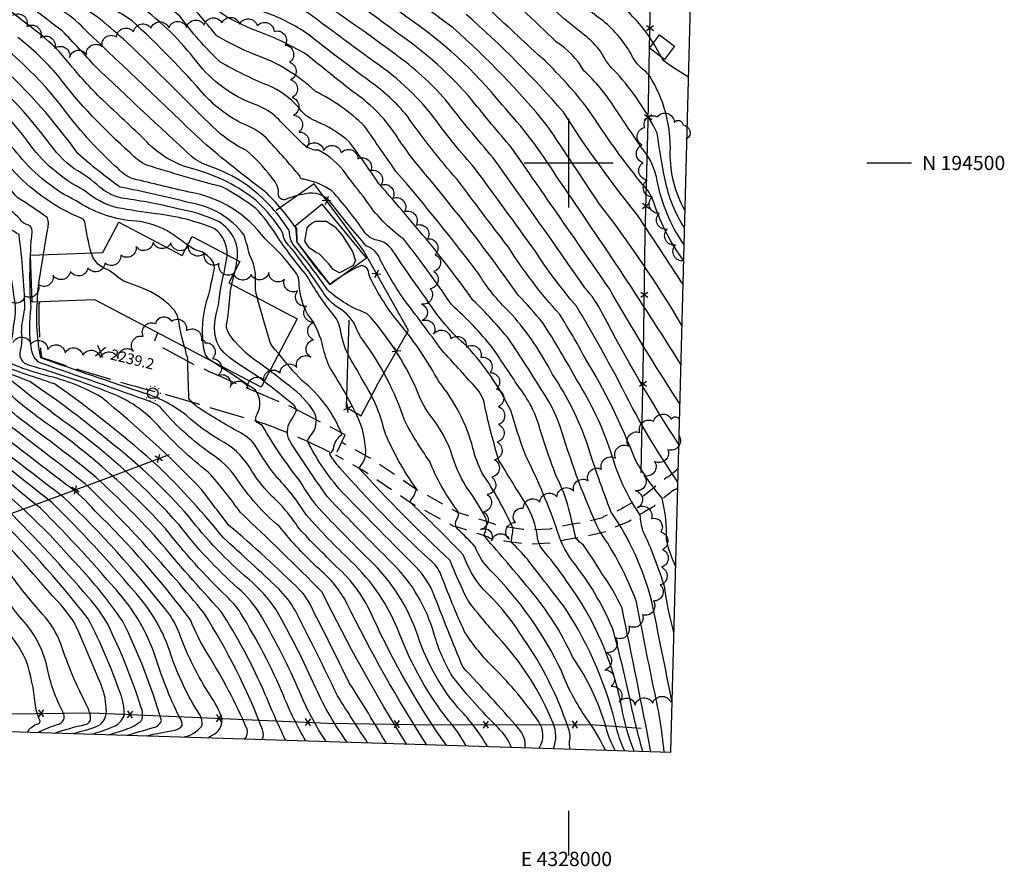
# Model space of a CAD drawing. Extents: x 4325288 to 4328245, y 194105 to 196975.
# Drawn here: x 4327692 to 4328245, y 194105 to 194581 of the extents above; entities that cross this region are included whole.
import ezdxf
from ezdxf.enums import TextEntityAlignment as Align

# ---------------------------------------------------------------- set-up
doc = ezdxf.new("R2010")
doc.units = 0
doc.header["$LTSCALE"] = 100
doc.header["$MEASUREMENT"] = 0
doc.linetypes.add('GRVDWY', pattern=[0.16, 0.1, -0.06])
doc.linetypes.add('PAVDWY', pattern=[0.26, 0.2, -0.06])
doc.layers.get('0').update_dxf_attribs({"linetype": 'CONTINUOUS'})
for name, color, linetype in [('C-INDX', 4, 'CONTINUOUS'), ('C-INDX-CL', 4, 'CONTINUOUS'), ('C-INTRM', 44, 'CONTINUOUS'), ('C-INTRM-CL', 44, 'CONTINUOUS'), ('C-SPOTEL', 44, 'CONTINUOUS'), ('M-FENCE', 8, 'CONTINUOUS'), ('M-FENCE-PAT', 8, 'CONTINUOUS'), ('M-POOL', 4, 'CONTINUOUS'), ('M-VEGL', 3, 'CONTINUOUS'), ('P-CONCPAD', 2, 'CONTINUOUS'), ('P-GRVDW', 1, 'GRVDWY'), ('P-PAVDW', 7, 'PAVDWY'), ('S-BUILDING', 4, 'CONTINUOUS'), ('SV-GRID', 7, 'CONTINUOUS'), ('SV-GRID-TEXT', 7, 'CONTINUOUS'), ('SV-SHEET', 7, 'CONTINUOUS'), ('U-STLIGHT', 2, 'CONTINUOUS')]:
    doc.layers.add(name, color=color, linetype=linetype)
doc.styles.get("Standard").update_dxf_attribs({"font": 'ROMANS.shx'})

# ---------------------------------------------------------------- blocks, each defined once
blk = doc.blocks.new('STLIGHT')
at = {"linetype": 'CONTINUOUS'}
for p, q in [((-0.045, 0), (-0.04, 0)), ((-0.0364, 0.0265), (-0.0324, 0.0235)), ((-0.0139, 0.0428), (-0.0124, 0.038)), ((0.0124, 0.038), (0.0139, 0.0428)), ((0.0324, 0.0235), (0.0364, 0.0265)), ((0.04, 0), (0.045, 0)), ((-0.0364, -0.0265), (-0.0324, -0.0235)), ((-0.0139, -0.0428), (-0.0124, -0.038)), ((0.0124, -0.038), (0.0139, -0.0428)), ((0.0324, -0.0235), (0.0364, -0.0265))]:
    blk.add_line(p, q, dxfattribs=at)
blk.add_circle((0, 0), 0.03, dxfattribs=at)
blk = doc.blocks.new('SPOTEL')
at = {"linetype": 'CONTINUOUS'}
for p, q in [((0.0214, -0.03), (-0.0214, 0.03)), ((-0.0214, -0.03), (0.0214, 0.03))]:
    blk.add_line(p, q, dxfattribs=at)
blk = doc.blocks.new('FP')
at = {"linetype": 'CONTINUOUS'}
for p, q in [((0.0143, -0.02), (-0.0143, 0.02)), ((-0.0143, -0.02), (0.0143, 0.02))]:
    blk.add_line(p, q, dxfattribs=at)

msp = doc.modelspace()

# ---------------------------------------------------------------- linework, layer by layer
at = {"layer": 'C-INDX'}
for points, elevation in [([(4328058.05, 194196.94, 0.001798), (4328046.49, 194254.25, 0.087092), (4328023.83, 194303.77, -0.013835), (4328010.48, 194341.69, 0.068271), (4327990.96, 194381, 0.062635), (4327968.18, 194414.61, -0.062625), (4327949.62, 194437.28, 0.018103), (4327902.91, 194495.26, 0.001785), (4327885.25, 194520.7, 0.077947), (4327857.58, 194540.36, 0.104845), (4327823.54, 194560.94, -0.030672), (4327802.31, 194571.4, 0.003109), (4327785.76, 194591.22, 0.041733), (4327761.24, 194608.39, -0.023168), (4327729.09, 194622.2, -0.123822), (4327710.98, 194640.59, 0.004316), (4327704.9, 194665.25, 0.040606), (4327698.17, 194667.98, -0.050049), (4327685.13, 194672.94, -0.096566), (4327682.59, 194677.16)], 2210), ([(4328064.82, 194453.89, -0.101611), (4328049.7, 194489.87, 0.136057), (4328041.84, 194507.41, -0.008828), (4328025.34, 194531.83, 0.057686), (4328008.56, 194551.89, 0.119022), (4327993, 194568.06, 0.000133), (4327955.38, 194604.09, -0.041478), (4327924.4, 194624.75, -0.012261), (4327891.61, 194648.9, -0.015707), (4327867.62, 194666.26, 0.183375), (4327856.58, 194668.49, -0.08144), (4327835.14, 194670.82, -0.017938), (4327828.65, 194677.61)], 2190), ([(4328062.47, 194364.63, -0.015861), (4328022.63, 194429.67, -0.000144), (4327967.69, 194508.86, -0.010695), (4327945.98, 194534.99, 0.068429), (4327903.78, 194572.95, 0.021162), (4327839.56, 194617.48, -0.042383), (4327827.91, 194624.62, 0.022323), (4327807.24, 194637.57, 0.095715), (4327794.23, 194645.92, -0.189018), (4327792.23, 194649.82, 0.093381), (4327790.09, 194654.57)], 2200), ([(4327825.08, 194424.14, -0.097639), (4327824.07, 194434.06, 0.138428), (4327820.59, 194448.51, 0.031554), (4327817.57, 194459.4, 0.200007), (4327787.03, 194477.58, 0.014854), (4327747.92, 194486.48, -0.028329), (4327724.29, 194505.26, 0.051018), (4327679.89, 194555.39, 0.029777), (4327619.63, 194598.96, -0.021355), (4327591.98, 194620.17, 0.090632), (4327573.29, 194629.13, -0.071715), (4327559.21, 194636.6)], 2230), ([(4328031.51, 194169.51, -0.054791), (4328027.24, 194180.83, 0.086988), (4327998.39, 194249.22, 0.002469), (4327976.78, 194277.22, 0.032093), (4327967.66, 194286.82, 0.016838), (4327968.73, 194294.48, 0.04583), (4327951.12, 194325.96, -0.052773), (4327946.18, 194339.71, 0.107488), (4327927, 194377.07, 0.051464), (4327905.14, 194409.49, -0.060999), (4327888.2, 194435.99, -0.003607), (4327887.26, 194439.73, 0.358208), (4327883.28, 194442.24, 0.065031), (4327865.87, 194431.72, -0.023287), (4327847.2, 194455.79, 0.051609), (4327846.67, 194463.46, 0.050464), (4327829.34, 194483.98, -0.016784), (4327793.96, 194512.23, 0.002865), (4327728.88, 194574.23, 0.064258), (4327716.33, 194585.03, -0.009636), (4327656.69, 194631.15, -0.027233)], 2220), ([(4327704.88, 194448.42, 0.00003), (4327707.13, 194462, 0.134969), (4327707.21, 194469.18, 0.014977), (4327690.45, 194480.46, 0.001197), (4327668.12, 194504.82)], 2240), ([(4327818.06, 194176.19, 0.240155), (4327819.3, 194181.78, 0.037488), (4327796.88, 194224.35, -0.038931), (4327787.49, 194243.11, 0.038203), (4327733.77, 194304.49, 0.059605), (4327718.11, 194318.95, -0.004625), (4327661.22, 194362.87, 0.000352), (4327637.87, 194378.3, -0.002592), (4327589.08, 194419.59, -0.050455), (4327573.05, 194433.21, -0.201677), (4327570.26, 194445.95, 0.015974), (4327573.47, 194466.73, 0.068569), (4327542.62, 194489.43, 0.093454), (4327522.18, 194498.73, -0.098761), (4327509.48, 194504.39)], 2260), ([(4327741.57, 194178.59, 0.0087), (4327751.1, 194181.6, 0.117133), (4327760.16, 194186.7, 0.17275), (4327759.64, 194194.21, 0.038527), (4327741.01, 194240.64, 0.060518), (4327730.11, 194255.72, 0.021117), (4327684.87, 194304.78, 0.001754), (4327629.69, 194350.72, 0.026629), (4327558.67, 194412.12, -0.091858), (4327550.81, 194420.97, -0.059831), (4327537.93, 194440.41, 0.021741), (4327517.46, 194468.73, 0.053908), (4327499.1, 194482.73, -0.023475), (4327484.34, 194493.97)], 2270), ([(4327696.06, 194180.01, -0.222998), (4327701.94, 194184.73, 0.500645), (4327702.86, 194186.72, -0.085473), (4327700.24, 194196.29, 0.054125), (4327695.38, 194219.73, 0.057735), (4327687.49, 194233.12, -0.059666), (4327670.34, 194262.68, 0.061717), (4327659.92, 194279.29, 0.045723), (4327625.12, 194315.53, -0.031646), (4327606.58, 194334.67, 0.031246), (4327540.64, 194396.72, 0.038367), (4327523.28, 194413.14, -0.087006), (4327509.93, 194428.33, 0.068044), (4327488.73, 194450.21, -0.023968), (4327480.51, 194457.18)], 2280), ([(4327931.25, 194172.65, -0.045923), (4327890.1, 194244.35, 0.108792), (4327869.39, 194273.22, -0.012601), (4327848.34, 194294.66, 0.064504), (4327832.33, 194313.65, -0.065522), (4327820.77, 194328.89, 0.135839), (4327803.84, 194344.28, -0.047572), (4327785.42, 194357.84, 0.093005), (4327761.84, 194370.49, -0.006454), (4327703.38, 194390.47, -0.069799), (4327701.5, 194421.84)], 2240), ([(4327875.56, 194174.39, -0.05513), (4327857.9, 194204.82, 0.024685), (4327835.57, 194248.85, 0.067342), (4327820.19, 194265.97, -0.053425), (4327786.35, 194301.44, 0.046224), (4327743.54, 194342.2, 0.024587), (4327697.35, 194377.03, 0.020603), (4327680.27, 194383.3, -0.163809), (4327663.62, 194395.75, -0.24378), (4327662.96, 194399.93, 0.202787), (4327660.62, 194418.7), (4327659.13, 194420.61)], 2250), ([(4327983.4, 194171.02, 0.304739), (4327982.99, 194186.01, 0.048425), (4327958.26, 194215.85, -0.057352), (4327941.49, 194236.41, -0.017079), (4327928.21, 194268.63, 0.132963), (4327922.11, 194276.74, -0.027405), (4327871.21, 194328.87, -0.039307), (4327865.98, 194335.98, -0.751389), (4327866.71, 194337.3, 0.206889), (4327868.03, 194341.07, -0.166006), (4327872.61, 194347.31, 0.131642), (4327850.12, 194377.76, -0.021621), (4327837.07, 194392.71)], 2230)]:
    msp.add_lwpolyline(points, format="xyb", dxfattribs=dict(at, elevation=elevation))
at = {"layer": 'C-INDX-CL'}
for points, elevation in [([(4327701.5, 194421.84), (4327701.51, 194422.39), (4327701.51, 194424.02), (4327701.73, 194427.34), (4327702.49, 194433.47), (4327703.95, 194442.84), (4327704.88, 194448.42)], 2240), ([(4327837.07, 194392.71), (4327835.12, 194394.88), (4327833.5, 194396.9), (4327832.34, 194399.16), (4327831.05, 194403.02), (4327829.19, 194409.27), (4327827.12, 194416.54), (4327825.39, 194422.89), (4327825.08, 194424.14)], 2230)]:
    msp.add_lwpolyline(points, dxfattribs=dict(at, elevation=elevation))
at = {"layer": 'C-INTRM'}
for points, elevation in [([(4328063.63, 194408.67, 0.030371), (4328016.76, 194477.67, 0.002245), (4327987.91, 194520.95, 0.041191), (4327935.09, 194575.88, -0.001129), (4327880.91, 194616.39, -0.025531), (4327850.86, 194636.95, 0.11827), (4327844.2, 194639.3, -0.078221), (4327835.37, 194643.43, 0.089023), (4327816.73, 194651.5, -0.042216), (4327806.84, 194657.32, -0.05719), (4327802.79, 194675.04, -0.05451), (4327798.33, 194704.13, 0.298161), (4327792.23, 194714.06, 0.031995), (4327760.34, 194726.86, 0.066031), (4327749.26, 194728.89, -0.016092), (4327714.05, 194737.44, 0.052964), (4327698.8, 194739.57), (4327697.23, 194739.75, -0.279774), (4327698.3, 194742.29, 0.00227), (4327708.15, 194755.03, 0.333051), (4327708.3, 194757.28, 0.109163), (4327691.14, 194769.08, 0.010278)], 2196), ([(4328026.07, 194169.68, -0.062864), (4328021.02, 194182.68, 0.080081), (4328002.14, 194222.35, 0.069409), (4327978.06, 194260.23, 0.008094), (4327953.16, 194289.58, -0.340756), (4327952.61, 194291.54, 0.273097), (4327952.1, 194302.84, 0.029336), (4327942.37, 194318, -0.0708), (4327933.97, 194337.37, 0.080945), (4327923.2, 194356.65, -0.083196), (4327914.47, 194372.92, 0.078468), (4327886.63, 194415.46, -0.104671), (4327864.42, 194428.74, 0.023642), (4327845.67, 194453.51, -0.178563), (4327843.18, 194461.43, 0.054857), (4327833.13, 194474.9, 0.13196), (4327798.61, 194498.02, -0.099613), (4327787.87, 194503.89, -0.003901), (4327734.24, 194554.09, 0.009562), (4327715.47, 194574.2, -0.00003), (4327668.67, 194610, 0.024745)], 2222), ([(4328063.05, 194386.79, 0.011491), (4327993.04, 194492.45, 0.04994), (4327962.51, 194532.7, 0.075347), (4327908.42, 194582.41, 0.021549), (4327853.34, 194621.52, 0.116569), (4327839.74, 194629.21, 0.015299), (4327816.92, 194642.59, -0.134736), (4327802.43, 194651.93, -0.065453), (4327798.24, 194670.65, -0.011346), (4327793.7, 194701.62, 0.285659), (4327784.58, 194712.31, 0.03763), (4327755.09, 194721.3, -0.110475), (4327736.92, 194722.03, -0.068394), (4327705.65, 194731.04, 0.043817), (4327695.54, 194733.02, -0.038458), (4327691.21, 194736.46, 0.012404)], 2198), ([(4328061.87, 194341.78, -0.023541), (4328019.03, 194415.16, 0.069496), (4328009.08, 194429.83, 0.00379), (4327957.57, 194502.81, -0.013751), (4327930.94, 194535.35, 0.057111), (4327902.48, 194561.1, 0.021068), (4327830.29, 194610.48, 0.029136), (4327784.67, 194639.63, 0.120047), (4327769.62, 194643.79, -0.008597), (4327726.86, 194645.47, -0.495138), (4327725.89, 194647.31, -0.006848), (4327725.97, 194681.36, 0.459183), (4327721.4, 194685.88, -0.286209), (4327715.95, 194687.86, 0.008001), (4327714.45, 194703.03, 0.236292), (4327712.4, 194706.62, -0.058451), (4327698.75, 194718.36, -0.025576), (4327684.17, 194728.65, 0.001154)], 2202), ([(4328061.31, 194320.54, -0.037534), (4328028.21, 194377.23, 0.010673), (4328004.38, 194419.42, -0.036288), (4327981.07, 194450.63, 0.001886), (4327947.46, 194496.77, -0.02592), (4327924.29, 194525.56, 0.081064), (4327888.49, 194558.45, -0.001102), (4327857.88, 194581.14, 0.05765), (4327830.68, 194596.64, -0.055914), (4327803.37, 194615.11, 0.04762), (4327774.07, 194634.47, 0.174325), (4327756.57, 194641.41, -0.004187), (4327726.96, 194643.53, -0.477055), (4327724.48, 194645.87, 0.014598), (4327723.69, 194682.88, 0.310652), (4327720.42, 194684.1, -0.423543), (4327712.92, 194690.55, 0.161217), (4327705.26, 194701.33, -0.106173), (4327692.77, 194714.38, 0.120042), (4327679.03, 194725.29, -0.001432)], 2204), ([(4327813.71, 194445.41, 0.337504), (4327801.58, 194467.83, 0.062746), (4327780.16, 194474.23, 0.029237), (4327749.98, 194480.02, -0.141215), (4327736.64, 194486.48, 0.051714), (4327722.23, 194496.66, -0.082192), (4327707.2, 194512.46, 0.085523), (4327645.99, 194569.96, -0.027742), (4327581.58, 194616.37, 0.021828), (4327559.3, 194625.76, -0.001335), (4327526.52, 194654.95, 0.009642), (4327512.72, 194670.88, 0.102366), (4327498.55, 194680, -0.245653), (4327493.52, 194685.97, 0.101538), (4327488.55, 194696.29, -0.118711), (4327486.33, 194704.92, 0.18126), (4327479.95, 194718.68, -0.085583), (4327476.72, 194720.04)], 2232), ([(4327808.18, 194448.31, 0.221919), (4327801.4, 194462.87, 0.070042), (4327768.17, 194471.45, -0.013345), (4327746.3, 194474.83, -0.116551), (4327727.91, 194484.58, -0.123836), (4327695.85, 194512.32, 0.099454), (4327642.57, 194560.38, 0.021755), (4327610.64, 194582.48, -0.022702), (4327582.92, 194603.87, 0.070995), (4327564.47, 194614.09, -0.106634), (4327547.54, 194625.47, 0.015642), (4327523, 194646.64, -0.024188), (4327502.68, 194670, 0.109173), (4327494.8, 194675.65, -0.296056), (4327489.44, 194683.03, 0.137536), (4327483.73, 194695.44, -0.062339), (4327482.83, 194707.14, 0.338645), (4327480.93, 194708.95, -0.062575), (4327476.39, 194711.31), (4327476.33, 194711.32)], 2234), ([(4328060.07, 194273.42, -0.063232), (4328055.01, 194287.95, 0.064021), (4328052.4, 194311.53, -0.037281), (4328037.43, 194333, 0.046009), (4328009.01, 194390.59, 0.022833), (4327994.92, 194414.75, -0.040317), (4327966.15, 194452.6, -0.002619), (4327937.35, 194490.72, -0.029582), (4327909.36, 194526.27, 0.067341), (4327888.3, 194545.77, -0.006154), (4327853.41, 194572.46, 0.06266), (4327829.99, 194584.44, -0.124752), (4327797.12, 194606.98, 0.063259), (4327783.11, 194617.38, -0.00037), (4327765.52, 194628.48, -0.004583), (4327723.38, 194641.68, -0.036177), (4327723.04, 194657.79, 0.062888), (4327720.23, 194672.58, 0.239385), (4327711.72, 194681.34, 0.024332), (4327703.4, 194690.48, -0.134298), (4327689.92, 194706.55, 0.132311)], 2206), ([(4328047.58, 194567.41, 0.092021), (4328027.16, 194590, -0.024581), (4327999.16, 194612.51, -0.020362), (4327973.04, 194641.97, 0.240974), (4327963.59, 194646.59, 0.04615), (4327939.59, 194650.59, -0.079418), (4327924.9, 194655.35, -0.23123), (4327898.43, 194674.11, 0.011467), (4327882.52, 194702.17)], 2184), ([(4328059.09, 194236.07, -0.033344), (4328053.98, 194261.12, 0.036826), (4328041.7, 194293.21, -0.055168), (4328040.14, 194301.94, -0.083201), (4328023.7, 194337.67, 0.056453), (4328004.55, 194377.96, 0.015315), (4327985.46, 194410.09, 0.020049), (4327971.62, 194425.71, 0.021607), (4327918.47, 194494.85, -0.032918), (4327902.61, 194516.13, 0.098626), (4327878.21, 194540.37, -0.000227), (4327852.59, 194560.98, 0.051087), (4327823.15, 194574.8, -0.009395), (4327810.44, 194580.61, -0.118803), (4327798.15, 194591.29, 0.103529), (4327775.76, 194610.21, 0.113885), (4327747.17, 194623.76, 0.006879), (4327729.46, 194630.82, -0.307439), (4327715.43, 194648.92, 0.01539), (4327712.78, 194668.17, 0.225286), (4327709.42, 194672.67, -0.044137), (4327703.96, 194677.34), (4327695.43, 194680.76, 0.012461), (4327688.34, 194694.32)], 2208), ([(4328065.07, 194463.41, -0.092433), (4328054.16, 194490.57, -0.018745), (4328049.71, 194516.72, 0.069806), (4328026.87, 194550.65, -0.09452), (4328018.05, 194562.48, 0.060913), (4328008.81, 194571.92, -0.045501), (4327980.55, 194597.33, -0.023575), (4327963.23, 194614.92, 0.10006), (4327937.86, 194630.79, -0.038357), (4327918.31, 194642.68, -0.098551), (4327887.27, 194666.61, -0.046657), (4327877.88, 194676.35)], 2188), ([(4327783.03, 194177.29, 0.196986), (4327793.86, 194183.47, 0.184044), (4327792.42, 194190.36, -0.061635), (4327776.7, 194223.04, 0.110206), (4327755.63, 194259.52, 0.022979), (4327709.81, 194308.94, 0.008489), (4327644.7, 194359.1, 0.012147), (4327565.78, 194425.51, -0.219776), (4327558.38, 194454.3, 0.241648), (4327554.65, 194463.85, 0.045304), (4327525.38, 194486.55, -0.060114), (4327501.15, 194501.48, -0.175071), (4327485.62, 194526.27, 0.210179), (4327467.74, 194554.24, 0.092846), (4327422.44, 194580.48, 0.020876), (4327376.1, 194596.06, -0.096997), (4327359.34, 194604.78, -0.034508), (4327332.22, 194614.13, -0.080207), (4327279.95, 194638.82, -0.001785), (4327268.86, 194652.79, 0.012131), (4327231.58, 194668.22)], 2264), ([(4328053.66, 194168.82, 0.030465), (4328047.5, 194206.09, -0.001511), (4328038.07, 194253.2, 0.06412), (4328017.19, 194293.27, -0.034822), (4327996.21, 194348.89, 0.071042), (4327985.5, 194371.26, 0.006761), (4327966.54, 194400.77, 0.029131), (4327946.18, 194422.89, 0.01739), (4327923.39, 194452.96, 0.011137), (4327893.34, 194488.3, 0.013963), (4327876.88, 194511.66, 0.083402), (4327857.73, 194523.6, -0.140103), (4327848.09, 194531.31, 0.110136), (4327830.95, 194543.69, -0.04021), (4327804.02, 194556.93, -0.046106), (4327781.51, 194582.48, 0.084266), (4327745.39, 194604.93, -0.003886), (4327728.72, 194613.58, -0.063928), (4327705.17, 194638.28, 0.239457), (4327689.24, 194656.4, 0.03883), (4327677.62, 194662.34)], 2212), ([(4327762.6, 194177.93, -0.02297), (4327778.7, 194181.12, 0.18591), (4327782.88, 194183.68, 0.2013), (4327781.23, 194188.36, -0.034091), (4327767.23, 194223.83, 0.0952), (4327748.55, 194256.57, 0.021313), (4327703.2, 194305.88, 0.006264), (4327637.3, 194358.5, 0.018405), (4327561.4, 194422.55, -0.146007), (4327552.47, 194443.65, -0.003528), (4327551.43, 194454.6, 0.045208), (4327526.69, 194478.05, 0.107197), (4327516.02, 194486.67, -0.037277), (4327496.25, 194500.49, -0.202128), (4327475.05, 194539.98, 0.210521), (4327473.35, 194542.91, 0.096872), (4327427.47, 194572.19, 0.033819), (4327382.52, 194587.8, -0.119577), (4327359.26, 194599.85, 0.002478), (4327343.12, 194604.45, -0.010073), (4327303.56, 194619.44, -0.004531), (4327276.56, 194634.03, -0.054315), (4327265.19, 194645.76, 0.073445), (4327247.01, 194655.08)], 2266), ([(4327751.69, 194178.27, 0.00499), (4327765.89, 194182.44, 0.308503), (4327771.15, 194186.5, 0.046032), (4327749.28, 194242.56, 0.042967), (4327720.86, 194277.23, 0.054385), (4327667.58, 194326.92, -0.018958), (4327603.97, 194381.19, 0.017018), (4327558.27, 194418.52, -0.065586), (4327549.25, 194431.7, 0.06137), (4327537.25, 194452.12, 0.011887), (4327520.96, 194474.45, 0.0658), (4327514.45, 194480.05, -0.014588), (4327489.74, 194497.36, -0.019751), (4327469.16, 194522.7, 0.051902), (4327459.22, 194545.1, 0.176175), (4327450.87, 194554.43, 0.060328), (4327381.64, 194581.9, -0.116958), (4327361.21, 194593.12, 0.168947), (4327349.44, 194597.78, -0.063754), (4327333.38, 194602.79, -0.053273), (4327281.63, 194625.38, -0.119957), (4327264.57, 194635.96, 0.080891), (4327241.94, 194650.12, -0.006907), (4327233.78, 194653.33)], 2268), ([(4328041.58, 194169.2, -0.016541), (4328034.26, 194199.07, 0.017621), (4328024.59, 194238.45, 0.067318), (4328002.24, 194276, -0.099407), (4327993.01, 194295.34, 0.028517), (4327975.46, 194336.22, -0.013282), (4327967.42, 194360.89, 0.07326), (4327942.68, 194397.06, -0.079391), (4327920.53, 194422.9, -0.012197), (4327901.24, 194450.54, 0.211443), (4327892.35, 194456.58, -0.191664), (4327885.17, 194461.18, 0.036924), (4327866.9, 194484.32, 0.109849), (4327851.09, 194490.83, -0.434966), (4327848.89, 194492.73, 0.012861), (4327831.36, 194512.55, 0.1346), (4327817.76, 194521.54, -0.093302), (4327795.54, 194538.02, 0.026954), (4327754.7, 194579.93, 0.026428), (4327731.46, 194593.62, -0.087771), (4327723.84, 194599.95, 0.07581), (4327692.96, 194624.64, -0.156623), (4327677.82, 194639.7, 0.627427)], 2216), ([(4328046.21, 194169.05, 0.002292), (4328030, 194249.74, 0.047425), (4328018.45, 194269.47, 0.015815), (4328008.37, 194285.14, -0.050898), (4328004.04, 194288.9, 0.00438), (4328000.07, 194305.4, 0.061332), (4327993.29, 194323.18, -0.02023), (4327983.83, 194350.63, 0.100812), (4327971.76, 194374.3, 0.008086), (4327957.09, 194396.11, 0.046713), (4327934.23, 194420.2, 0.018977), (4327907.26, 194457.23, -0.095442), (4327885.86, 194479.49, -0.015169), (4327874.82, 194493.9, 0.117756), (4327859.41, 194507.18, -0.168472), (4327851.84, 194509.56, -0.005981), (4327834.95, 194526.52, 0.082225), (4327823.32, 194533.08, -0.141271), (4327791.17, 194556.7, 0.075666), (4327758.96, 194588.14, -0.009006), (4327728.76, 194604.48, -0.035775), (4327709.52, 194624.08, 0.159019), (4327692.54, 194634.46, -0.131231), (4327686.8, 194637.42, -0.752808)], 2214), ([(4327897.58, 194173.7, 0.010141), (4327876.91, 194207.33, 0.003511), (4327854.17, 194252.86, 0.066765), (4327849.2, 194259.63, 0.019046), (4327809.12, 194296.26, -0.007735), (4327793.93, 194316.29, 0.031809), (4327737.24, 194368.36, 0.074687), (4327706.29, 194380.53, -0.039203), (4327685.83, 194387.55, -0.459023), (4327684.28, 194390.01, 0.061258), (4327688.36, 194410.39, 0.127443), (4327688.39, 194424.34, 0.03747), (4327684.09, 194448.49, 0.12609), (4327673.12, 194460.05, -0.069579), (4327654.58, 194474.9, 0.007454), (4327595.08, 194524.27, -0.03034), (4327578.09, 194540.51, -0.006702), (4327545.63, 194564.13, 0.058015), (4327482.37, 194614.11, 0.095324), (4327473.18, 194617.23, -0.073106), (4327447.11, 194625.72, -0.002501), (4327436.2, 194633.39)], 2246), ([(4328065.33, 194473.32, -0.132691), (4328057.07, 194505.8, 0.148162), (4328045.48, 194548.8, 0.095411), (4328042.43, 194552.03, -0.132549), (4328034.87, 194561.64, 0.091465), (4328018.01, 194580.91, -0.056748), (4327983.74, 194611.59, -0.025329), (4327971.7, 194624.33, 0.056662), (4327959.96, 194636.03)], 2186), ([(4327908.92, 194173.35, -0.026508), (4327861.46, 194258.73, 0.00914), (4327815.41, 194303.62, 0.036273), (4327797.48, 194326.15, -0.041404), (4327769.45, 194352.2, 0.123217), (4327742.22, 194370.79, 0.026274), (4327696.99, 194386.17, -0.433668), (4327692, 194394.69, 0.104234), (4327692.57, 194405.02, -0.04902), (4327694.49, 194417.95, 0.026052), (4327691.16, 194459.74, -0.012949), (4327669.69, 194473.78, 0.014661), (4327641.34, 194500.75, -0.050528), (4327621.53, 194514.73, -0.012598), (4327582.25, 194547.54, -0.016522), (4327541.54, 194578.56, 0.059039), (4327487.92, 194619.43, 0.013057), (4327466.2, 194624.78, -0.020622), (4327454.66, 194628.95)], 2244), ([(4328020.6, 194169.85, 0.049266), (4328009.68, 194188.22, -0.061743), (4327995.87, 194214.5, 0.084546), (4327956.02, 194270.97, -0.105205), (4327947.42, 194284.15, 0.0312), (4327937.54, 194294.18, -0.33592), (4327937.15, 194299.77, 0.314543), (4327937.67, 194304.3, -0.064664), (4327921.69, 194332.53, -0.032053), (4327907.83, 194355.02, 0.081942), (4327884.1, 194400.7, -0.051207), (4327880.59, 194407.29, 0.164276), (4327870.58, 194418.57, -0.114071), (4327861.57, 194427.94, 0.027057), (4327841.26, 194455.52, -0.134351), (4327839.44, 194460.6, 0.067124), (4327824.58, 194478.68, 0.103492), (4327789.6, 194496.45, -0.152889), (4327761.47, 194513.43, 0.001316), (4327736.76, 194536.69, -0.030514), (4327717.72, 194558.07, 0.053206), (4327700.87, 194574.1, 0.004011), (4327641.92, 194618.69, -0.009167)], 2224), ([(4328036.71, 194169.35, -0.047794), (4328029.82, 194193.66, 0.112211), (4327998.95, 194264.73, 0.029488), (4327986.87, 194280.66, -0.196755), (4327982.12, 194292.51, 0.091966), (4327975.25, 194309.39, -0.002923), (4327960.8, 194332.82, -0.023174), (4327952.91, 194363.13, 0.166242), (4327947.37, 194374.11, 0.0034), (4327928.83, 194394.62, 0.003363), (4327906.92, 194424.04, -0.034016), (4327894.29, 194445.24, 0.236584), (4327886.46, 194453.27, -0.017756), (4327866.39, 194477.63, 0.298921), (4327852.06, 194482.58, 0.059078), (4327840.33, 194479.31, -0.563232), (4327837.03, 194483.61, 0.178981), (4327832.76, 194492.22, 0.05729), (4327819, 194506.98, -0.085384), (4327799.91, 194520.42, 0.002082), (4327763.87, 194556.1, 0.02995), (4327735.07, 194582.14, -0.051612), (4327720.08, 194593.52, 0.01605), (4327687.88, 194617.29, 0.056424)], 2218), ([(4327711.02, 194179.54, -0.025484), (4327728.37, 194184.34, 0.402486), (4327731.36, 194188.17, 0.094081), (4327729.23, 194195.06, -0.039668), (4327714.64, 194229.63, 0.095752), (4327704.37, 194246.4, -0.030091), (4327686.92, 194268.04, 0.079789), (4327675.06, 194284.64, 0.046634), (4327635.64, 194322.55, -0.013632), (4327594.43, 194361.89, 0.020814), (4327547.21, 194403.49, 0.03499), (4327528.45, 194422.54, 0.004606), (4327510.73, 194447.24, 0.069175), (4327490.87, 194464.83, 0.029866), (4327453.91, 194493.87, -0.019215), (4327412.18, 194521.87, -0.165739), (4327400.47, 194537.64, 0.127077), (4327395.03, 194545.15, 0.018963), (4327375.63, 194559.49, 0.001076), (4327360.71, 194572.83, 0.160436), (4327343.95, 194580.57, -0.044774), (4327323.98, 194584.2, -0.000166), (4327257.24, 194612.32)], 2276), ([(4327920.14, 194173, -0.028804), (4327875.21, 194252.66, 0.100054), (4327860.08, 194271.39, -0.035403), (4327837.42, 194295.56, -0.07208), (4327813.24, 194322.98, 0.10052), (4327799.34, 194336.27, -0.062829), (4327771.51, 194361.5, 0.141799), (4327766.19, 194365.35, 0.004897), (4327702.96, 194387.62, -0.247491), (4327698.2, 194395.39, -0.071078), (4327697.93, 194418.78, -0.042118), (4327698.54, 194461.44, 0.39802), (4327694.94, 194465.56, -0.176264), (4327691.78, 194468.45, 0.090191), (4327679.64, 194477.38, -0.098246), (4327671.03, 194485.21, 0.091535), (4327645.61, 194511.37, -0.060976), (4327625.97, 194523.9, -0.006076), (4327560.01, 194575.47, -0.051475), (4327540.1, 194590.48, 0.018256), (4327518.1, 194608.58)], 2242), ([(4328064.58, 194444.93, -0.07641), (4328048.01, 194477.19, 0.120536), (4328041.49, 194487.93, -0.025569), (4328016.21, 194522.42, 0.052231), (4327992.73, 194551.11, 0.049625), (4327982.55, 194561.03, 0.002603), (4327952.21, 194589.22, 0.013172)], 2192), ([(4328064.24, 194431.64, 0.003438), (4328038.64, 194470.73, -0.028103), (4327997.01, 194528.54, 0.034232), (4327942.46, 194583.44, 0.002696)], 2194), ([(4327701.96, 194179.83), (4327702.36, 194180.18, -0.041008), (4327712.8, 194184.29, 0.500979), (4327715.97, 194191.14, -0.073937), (4327706.96, 194216.41, 0.131643), (4327692.79, 194243.48, -0.074249), (4327677.52, 194267.52, 0.060398), (4327667.49, 194281.96, 0.048286), (4327630.38, 194319.04, -0.02812), (4327611.95, 194337.07, 0.03019), (4327544.41, 194399.61, 0.042213), (4327527.67, 194416.05, -0.079679), (4327514.48, 194432.3, 0.087819), (4327488.13, 194458.86, 0.034757), (4327448.4, 194491.05, -0.002207), (4327409.31, 194515.92, -0.001595), (4327390.86, 194530.68, 0.058237), (4327379.39, 194542.09, -0.060997), (4327369.82, 194552.45, -0.106764), (4327368.92, 194556.22, 0.267529), (4327364.49, 194564.22, 0.178804), (4327342.05, 194576.37, 0.019057), (4327327.49, 194578.36)], 2278), ([(4327991.38, 194170.77, 0.204824), (4327991.18, 194185.16, 0.091032), (4327960.21, 194233.61, -0.017476), (4327943.65, 194253.58, -0.030343), (4327933.46, 194276.43, -0.019566), (4327881.95, 194328.55, 0.233146), (4327885.93, 194338.68, 0.113615), (4327879.65, 194360.8, 0.0245), (4327865.15, 194386.08, -0.035825), (4327861.48, 194398.47, 0.097863), (4327853.31, 194414.99, -0.120277), (4327848.61, 194431.53, 0.207738), (4327844.93, 194440.55, 0.057944), (4327829.42, 194457.26, 0.197352), (4327786.72, 194483.61, -0.001503), (4327755.47, 194491.04, -0.135905), (4327746.97, 194496.63, -0.049572), (4327717.36, 194529.01, 0.079006), (4327666.7, 194577.17, 0.021936)], 2228), ([(4328000.74, 194170.47, -0.073383), (4328000.48, 194174.98, 0.179715), (4327999.42, 194183.11, 0.073676), (4327974.66, 194232.45, 0.065208), (4327951.86, 194260.46, -0.090332), (4327940.72, 194279.72, 0.013796), (4327911.76, 194308.42, -0.382684), (4327911.38, 194310.63, 0.141651), (4327914.41, 194316.88, -0.059046), (4327896.4, 194349.34, 0.083885), (4327884.81, 194376.82, 0.012736), (4327876.79, 194390.82, -0.085468), (4327871.75, 194406.28, 0.140267), (4327867.22, 194415.44, -0.043907), (4327853.04, 194436.42, -0.028892), (4327835.76, 194459.42, 0.048371), (4327824.2, 194474.43, 0.040364), (4327805.15, 194486.55, -0.009274), (4327762.89, 194498.73, -0.098691), (4327753.63, 194505.76, -0.049074), (4327713.07, 194548.97, 0.051406), (4327690.5, 194570.61, 0.015265)], 2226), ([(4328067.3, 194548.28, -0.031273), (4328055.35, 194555.97, -0.140547), (4328052.03, 194559.42)], 2184), ([(4327797.13, 194176.85), (4327801.23, 194179.11, 0.296143), (4327805.02, 194188.31, 0.058807), (4327798.76, 194200.46, -0.057004), (4327781.26, 194235.49, 0.072451), (4327774.08, 194248.34, 0.03372), (4327716.42, 194312, 0.001448), (4327647.35, 194364.54, -0.024902), (4327594.94, 194408.45, -0.006739), (4327570.16, 194428.47, -0.242087), (4327564.63, 194452.24, 0.161209), (4327564.76, 194464.46, 0.082125), (4327546.21, 194479.29, 0.04594), (4327526.39, 194491.83, -0.088236), (4327505.36, 194502.9, -0.142053), (4327496.14, 194515.83, 0.045488), (4327487.96, 194537.1)], 2262), ([(4327863.71, 194174.76, -0.051481), (4327848.9, 194202.54, 0.028411), (4327827.41, 194245.02, 0.077926), (4327813.93, 194261.21, -0.046368), (4327781.1, 194296.55, 0.052586), (4327719.97, 194352.14, -0.015448), (4327686.06, 194378.28, -0.039992), (4327667.74, 194385.11, -0.058654), (4327657.42, 194396.22, 0.123671), (4327650.57, 194401.12, 0.01351), (4327633.33, 194407.38, 0.052831), (4327615.42, 194465.1, 0.164129), (4327609.66, 194474.8, -0.002178), (4327575.73, 194504.8, 0.033516), (4327557.3, 194522.73, 0.053871), (4327542.6, 194531.36, -0.032668), (4327534.64, 194535.29), (4327533.46, 194536.22)], 2252), ([(4327852.26, 194175.12, -0.036367), (4327839.9, 194200.26, 0.039294), (4327815.63, 194247.05, 0.063877), (4327807.66, 194256.45, -0.034732), (4327773.45, 194294.42, 0.054459), (4327707.5, 194353.02, -0.033682), (4327683.26, 194372.32, 0.051978), (4327673.61, 194377.89, -0.065319), (4327655.45, 194389.62, 0.068191), (4327641.33, 194397.29, -0.087522), (4327624.5, 194408.26, -0.196799), (4327610.81, 194426.58, 0.059061), (4327600.12, 194451.82, -0.079607), (4327602.14, 194459.45, 0.352875), (4327596.96, 194473.74, 0.002764), (4327573.85, 194495.78, -0.080313), (4327556.67, 194509.53, 0.098646), (4327542.37, 194519.86)], 2254), ([(4327785.95, 194453.79, 0.006645), (4327776.47, 194460.56, 0.130851), (4327754.45, 194467.47, -0.123667), (4327723.32, 194478.73, -0.11216), (4327691.48, 194504, -0.011063), (4327679.53, 194518.27)], 2236), ([(4327731.76, 194449.48, -0.032911), (4327728.09, 194466.88, 0.290754), (4327726.08, 194468.92, -0.103141), (4327688.99, 194494.42, -0.012369), (4327674.14, 194510.88)], 2238), ([(4327840.95, 194175.48, -0.014652), (4327828, 194204.89, 0.035916), (4327804.57, 194248.04, -0.01382), (4327769.04, 194288.56, 0.024432), (4327732.13, 194325.31, 0.006819), (4327690.06, 194357.43, 0.068964), (4327660.07, 194378.36, 0.062938), (4327637.29, 194392.25, -0.039479), (4327602.09, 194421.77, -0.093295), (4327586.04, 194439.25, -0.338836), (4327583.59, 194448.05, -0.054145), (4327586.93, 194457.68, 0.241759), (4327585.68, 194473.22, 0.118356), (4327556.94, 194497.47, -0.081047), (4327544.07, 194507.2, 0.033347), (4327542.13, 194508.45)], 2256), ([(4327827.74, 194175.89, 0.212049), (4327828.03, 194181.44, 0.04762), (4327795.13, 194246.93, 0.029272), (4327728.33, 194319.68, -0.001563), (4327666.73, 194367.19, -0.004841), (4327645.53, 194380.69, -0.058286), (4327616.7, 194402.18, 0.008239), (4327578.91, 194434.4, -0.278387), (4327576.24, 194441.78, -0.050549), (4327580.43, 194462.84, 0.337544), (4327576.36, 194474.1, 0.079025), (4327536.16, 194500.33, -0.00931), (4327523.27, 194504.1)], 2258), ([(4327810.68, 194431.7, 0.002073), (4327812.55, 194439.48)], 2232), ([(4327942.29, 194172.3, 0.064677), (4327932.45, 194186.53, -0.075972), (4327904.96, 194235.37, 0.112996), (4327877.49, 194276.22, -0.015771), (4327852.78, 194301.73, 0.051165), (4327836.65, 194322.69, -0.045953), (4327823.69, 194341.61, 0.099332), (4327814.6, 194348.84, -0.019899), (4327792.2, 194362.27, -0.100443), (4327786.63, 194367.61, -0.008209), (4327785.99, 194389.68, 0.010608), (4327784.17, 194396.63)], 2238), ([(4327954.3, 194171.93, 0.062421), (4327939.75, 194191.57, -0.103287), (4327915.18, 194234.3, 0.123788), (4327888.01, 194276.86, -0.008982), (4327859.59, 194305.86, -0.034433), (4327848.99, 194321.22, -0.036208), (4327827.88, 194352.32, -0.007402), (4327824.89, 194354.12, -0.354877), (4327825.02, 194358.86, 0.292513), (4327824.02, 194372.33, 0.006617), (4327799.12, 194388.79)], 2236), ([(4327886.98, 194174.04, -0.003632), (4327870.1, 194200.39, 0.007238), (4327846.44, 194248.19, 0.071863), (4327836.92, 194260.72, 0.006144), (4327805.95, 194289.27, 0.029332), (4327770.21, 194328.67, 0.028905), (4327711.08, 194375.86, -0.013731), (4327679.94, 194386.63, -0.24594)], 2248), ([(4327975.54, 194171.26, 0.21976), (4327971.79, 194182.06, 0.011871), (4327940.43, 194216.65, -0.00617), (4327924.25, 194257.49, 0.09462), (4327914.26, 194272.8, -0.002902), (4327873.93, 194313.7, -0.074392), (4327853.33, 194343.46, -0.152426), (4327855.52, 194347.29, 0.347399), (4327855.66, 194362.05, 0.081668), (4327841.41, 194375.93, 0.006248), (4327832.06, 194383.17)], 2232), ([(4327967.64, 194171.51, 0.116812), (4327960.37, 194182.38, -0.029969), (4327934.85, 194211.05, -0.063166), (4327924.46, 194234.84, 0.130653), (4327900.87, 194275.03, -0.009623), (4327864.37, 194312.46, -0.012345), (4327843.22, 194343.8, -0.270354), (4327843.69, 194354.8, 0.055896), (4327847.04, 194360.99, 0.247477), (4327844.31, 194364.96, 0.003907), (4327828.89, 194377.12)], 2234), ([(4327731.71, 194178.9, 0.033481), (4327744.16, 194183.11, 0.201293), (4327750.19, 194189.22, 0.113791), (4327748.08, 194201.82, 0.035206), (4327730.05, 194243.8, 0.034003), (4327674.22, 194305.81, -0.022454)], 2272), ([(4327721.17, 194179.23, 0.020744), (4327734.14, 194182.92, 0.323944), (4327740.22, 194191.75, 0.083446), (4327737.52, 194206.22, 0.006353), (4327722.38, 194241.46, 0.048654), (4327709.98, 194256.62, 0.013391), (4327666.55, 194304.35, -0.024154)], 2274)]:
    msp.add_lwpolyline(points, format="xyb", dxfattribs=dict(at, elevation=elevation))
at = {"layer": 'C-INTRM-CL'}
for points, elevation in [([(4328048.19, 194566.46), (4328047.58, 194567.41)], 2184), ([(4328052.03, 194559.42), (4328050.94, 194561.28), (4328048.19, 194566.46)], 2184), ([(4327784.17, 194396.63), (4327784.15, 194396.7), (4327782.71, 194402.14), (4327781.54, 194407.24), (4327780.93, 194411.05), (4327780.21, 194414.04), (4327778.5, 194417.02), (4327775.16, 194420.58), (4327770.53, 194424.33), (4327765.17, 194427.62), (4327759.65, 194430.02), (4327754.47, 194431.83), (4327750.12, 194433.55), (4327746.9, 194435.54), (4327744.34, 194437.63), (4327741.76, 194439.49), (4327738.7, 194441.05), (4327735.51, 194443.09), (4327732.75, 194446.61), (4327731.76, 194449.48)], 2238), ([(4327799.12, 194388.79), (4327797.86, 194389.74), (4327795.93, 194392.22), (4327794.94, 194395.56), (4327794.41, 194400.42), (4327794.3, 194406.29), (4327794.69, 194412.38), (4327795.6, 194417.96), (4327796.74, 194422.65), (4327797.73, 194426.15), (4327798.32, 194428.35), (4327798.64, 194429.8), (4327798.92, 194431.23), (4327799.33, 194433.18), (4327799.8, 194435.33), (4327800.21, 194437.14), (4327800.46, 194438.26), (4327800.62, 194438.97), (4327800.76, 194439.73), (4327800.91, 194440.87), (4327800.83, 194442.38), (4327800.21, 194444.15), (4327798.85, 194446.04), (4327797.06, 194447.81), (4327795.27, 194449.17), (4327793.79, 194449.98), (4327792.52, 194450.41), (4327791.27, 194450.78), (4327789.81, 194451.38), (4327787.82, 194452.51), (4327785.95, 194453.79)], 2236), ([(4327828.89, 194377.12), (4327827.71, 194378.03), (4327824.88, 194380.11), (4327821.76, 194382.23), (4327817.95, 194384.7), (4327813.79, 194387.45), (4327809.84, 194390.3), (4327806.54, 194393.16), (4327804.02, 194396.14), (4327802.28, 194399.39), (4327801.32, 194403.03), (4327801.02, 194406.86), (4327801.23, 194410.59), (4327801.79, 194414.03), (4327802.5, 194417.21), (4327803.18, 194420.26), (4327803.67, 194423.25), (4327804.02, 194426.07), (4327804.33, 194428.6), (4327804.66, 194430.74), (4327805.03, 194432.63), (4327805.45, 194434.44), (4327805.9, 194436.33), (4327806.36, 194438.32), (4327806.81, 194440.41), (4327807.24, 194442.57), (4327807.61, 194444.63), (4327807.91, 194446.4), (4327808.12, 194447.74), (4327808.18, 194448.31)], 2234), ([(4327812.55, 194439.48), (4327812.7, 194440.11), (4327813.13, 194442.07), (4327813.41, 194443.5), (4327813.62, 194444.79), (4327813.71, 194445.41)], 2232), ([(4327832.06, 194383.17), (4327829.32, 194385.22), (4327826.2, 194387.48), (4327823.53, 194389.34), (4327821.06, 194391.17), (4327818.36, 194393.48), (4327815.22, 194396.59), (4327812.1, 194400.05), (4327809.62, 194403.23), (4327808.24, 194405.65), (4327807.75, 194407.42), (4327807.77, 194408.8), (4327807.97, 194410.09), (4327808.27, 194411.78), (4327808.63, 194414.37), (4327809.02, 194418.15), (4327809.41, 194422.34), (4327809.73, 194425.96), (4327809.99, 194428.3), (4327810.27, 194429.93), (4327810.68, 194431.7)], 2232)]:
    msp.add_lwpolyline(points, dxfattribs=dict(at, elevation=elevation))
at = {"layer": 'M-FENCE'}
for points in [[(4328040.77, 194325.76), (4328042.02, 194393.11), (4328042.92, 194459.75), (4328044.61, 194523.22), (4328045.41, 194564.49), (4328046.44, 194616.84)], [(4327876.4, 194411.7), (4327874.95, 194362.7), (4327883.44, 194357.89), (4327892.85, 194376.16), (4327909.91, 194405.77), (4327884.62, 194450.78), (4327856.96, 194488.29), (4327835.54, 194473.2)], [(4327534.25, 194249.83), (4327599.11, 194272.24), (4327658.72, 194292.56), (4327736.97, 194321.43), (4327775.66, 194336.19)], [(4327479.3, 194227.83), (4327485.42, 194196.83), (4327523.8, 194194.57), (4327559.79, 194194.24), (4327638.62, 194190.43), (4327684.61, 194190.35), (4327732.12, 194190.89), (4327809.82, 194187.55), (4327864.42, 194185.14), (4327923.71, 194184.2), (4328012.2, 194184.36), (4328040.75, 194182.25)]]:
    msp.add_lwpolyline(points, dxfattribs=at)
at = {"layer": 'M-POOL'}
msp.add_lwpolyline([(4327857.76, 194467.3), (4327863.86, 194467.28), (4327868.63, 194464.1), (4327872.76, 194459.41), (4327878.6, 194450.16), (4327880.12, 194444.96), (4327878.67, 194442.24), (4327875.94, 194440.68), (4327871.19, 194438.2), (4327867.7, 194440.14), (4327865.09, 194443.43), (4327859.85, 194448.9), (4327857.76, 194449.77), (4327854.15, 194452.33), (4327851.7, 194456.01), (4327852.95, 194463.39), (4327854.56, 194465.25), (4327855.74, 194466.07)], close=True, dxfattribs=at)
at = {"layer": 'M-VEGL'}
for points in [[(4327687.72, 194583.09, -0.7), (4327695.49, 194576.78, -0.7), (4327703.26, 194570.5, -0.7), (4327711.19, 194564.4, -0.7), (4327719.57, 194559.3, -0.7), (4327729.08, 194560.76, -0.7), (4327737.96, 194565.31, -0.7), (4327745.93, 194570.85, -0.7), (4327755.52, 194573.66, -0.7), (4327765.29, 194575.72, -0.7), (4327775.28, 194576, -0.7), (4327785.27, 194576.17, -0.7), (4327795.19, 194577.45, -0.7), (4327805.11, 194578.7, -0.7), (4327815.08, 194578.04, -0.7), (4327825.01, 194577.02, -0.7), (4327834.48, 194573.9, -0.7), (4327840.72, 194566.31, -0.7), (4327843.08, 194556.59, -0.7), (4327843.76, 194546.74, -0.7), (4327844.53, 194536.77, -0.7), (4327845.3, 194526.8, -0.7), (4327848.36, 194517.3, -0.7), (4327852.55, 194508.75, -0.7), (4327862.31, 194507.03, -0.7), (4327872.16, 194505.69, -0.7), (4327881.57, 194502.31, -0.7), (4327888.76, 194495.78, -0.7), (4327894.38, 194487.52, -0.7), (4327901.23, 194480.24, -0.7), (4327907.74, 194472.65, -0.7), (4327914.2, 194465.02, -0.7), (4327920.65, 194457.38, -0.7), (4327925.04, 194448.53, -0.7), (4327924.27, 194439.01, -0.7), (4327922.13, 194429.33, -0.7), (4327917.26, 194420.6, -0.7), (4327917.54, 194411.36, -0.7), (4327924.07, 194403.79, -0.7), (4327933.7, 194401.14, -0.7), (4327942.48, 194396.44, -0.7), (4327950.63, 194390.69, -0.7), (4327955.83, 194382.16, -0.7), (4327959.37, 194372.91, -0.7), (4327960.59, 194362.98, -0.7), (4327960.57, 194353.03, -0.7), (4327959.75, 194343.06, -0.7), (4327958.34, 194333.16, -0.7), (4327956.7, 194323.3, -0.7), (4327954.17, 194313.63, -0.7), (4327952.02, 194303.87, -0.7), (4327950.51, 194294.02, -0.7), (4327956.65, 194287.66, -0.7), (4327966.53, 194288.58, -0.7), (4327970.01, 194297.91, -0.7), (4327974.47, 194305.9, -0.7), (4327983.79, 194309.38, -0.7), (4327993.34, 194312.28, -0.7), (4328002.83, 194315.46, -0.7), (4328010.94, 194321.29, -0.7), (4328018.47, 194327.79, -0.7), (4328026.3, 194334, -0.7), (4328033.5, 194340.85, -0.7), (4328039.96, 194348.46, -0.7), (4328047.72, 194354.76, -0.7), (4328057.65, 194355.92, -0.7), (4328062.23, 194355.49, -0.7)], [(4328064.59, 194445.01, -0.7), (4328059.91, 194453.85, -0.7), (4328055.26, 194462.7, -0.7), (4328050.76, 194471.63, -0.7), (4328046.94, 194480.87, -0.7), (4328044.01, 194490.43, -0.7), (4328041.74, 194500.15, -0.7), (4328041.22, 194510.11, -0.7), (4328042.66, 194519.99, -0.7), (4328049.76, 194525.92, -0.7), (4328059.29, 194522.89, -0.7), (4328064.12, 194521.36, -0.7)], [(4328064.12, 194521.36, -0.7), (4328066.39, 194513.49, -0.7)], [(4327687.89, 194399.06, -0.7), (4327697.84, 194398.2, -0.7), (4327707.35, 194395.23, -0.7), (4327717.11, 194393.33, -0.7), (4327726.99, 194391.88, -0.7), (4327736.87, 194390.58, -0.7), (4327746.85, 194390.04, -0.7), (4327755.38, 194394.25, -0.7), (4327760.94, 194402.57, -0.7), (4327767.93, 194409.67, -0.7), (4327776.81, 194411.1, -0.7), (4327785.2, 194405.66, -0.7), (4327793.59, 194400.23, -0.7), (4327795.58, 194398.94, -0.7), (4327795.58, 194398.94, -0.7), (4327799.89, 194390.02, -0.7), (4327802.8, 194380.46, -0.7), (4327809.73, 194374.05, -0.7), (4327819.7, 194373.7, -0.7), (4327828.64, 194378.17, -0.7), (4327837.86, 194381.85, -0.7), (4327847.28, 194385.01, -0.7), (4327855.11, 194390.88, -0.7), (4327856.65, 194400.63, -0.7), (4327856.96, 194410.46, -0.7), (4327852.73, 194419.49, -0.7), (4327847.68, 194428.1, -0.7), (4327840.35, 194434.73, -0.7), (4327831.52, 194438.4, -0.7), (4327821.6, 194437.22, -0.7), (4327811.83, 194437.85, -0.7), (4327803.56, 194443.46, -0.7), (4327795.46, 194449.33, -0.7), (4327786.32, 194453.24, -0.7), (4327776.53, 194455.14, -0.7), (4327766.56, 194455.51, -0.7), (4327756.89, 194453.04, -0.7), (4327748.27, 194448.23, -0.7), (4327739.43, 194443.69, -0.7), (4327729.82, 194441.01, -0.7), (4327720.01, 194439.03, -0.7), (4327710.25, 194436.85, -0.7), (4327701.95, 194431.72, -0.7), (4327694.43, 194425.13, -0.7), (4327684.92, 194423.93, -0.7)], [(4328061.99, 194346.54, -0.7), (4328055.71, 194338.77, -0.7), (4328048.24, 194332.23, -0.7), (4328042.25, 194324.22, -0.7), (4328037.34, 194315.82, -0.7), (4328038.63, 194306.2, -0.7), (4328046.54, 194300.22, -0.7), (4328051.65, 194292.6, -0.7), (4328052.74, 194282.72, -0.7), (4328052.13, 194272.74, -0.7), (4328051.45, 194262.76, -0.7), (4328047.61, 194253.78, -0.7), (4328041.43, 194246.03, -0.7), (4328033.72, 194239.67, -0.7), (4328026.03, 194233.29, -0.7), (4328021.11, 194224.78, -0.7), (4328020.2, 194215.06, -0.7), (4328023.9, 194205.81, -0.7), (4328028.4, 194196.87, -0.7), (4328037.25, 194195.27, -0.7), (4328047.2, 194196.24, -0.7), (4328057.17, 194197.04, -0.7), (4328058.06, 194197.11, -0.7)]]:
    msp.add_lwpolyline(points, format="xyb", dxfattribs=at)
at = {"layer": 'P-CONCPAD'}
msp.add_lwpolyline([(4327847.04, 194463.48), (4327847.21, 194455.39), (4327865.8, 194431.76), (4327886.31, 194446.74), (4327861.54, 194476.91), (4327846.2, 194464.32)], close=True, dxfattribs=at)
at = {"layer": 'P-GRVDW', "flags": 128}
for points in [[(4328061.51, 194328.01), (4328056.07, 194323.53), (4328054.89, 194323.12), (4328042.1, 194312.88), (4328031.22, 194306.5), (4328029.88, 194305.52), (4328019.76, 194301.23), (4328019.02, 194300.46), (4328007, 194297.55), (4328004.42, 194297.38), (4327990.25, 194294.5), (4327989.35, 194294.2), (4327977.73, 194293.63, -0.022932), (4327958.97, 194296.51), (4327958.38, 194296.94, 0.008474), (4327938.02, 194303.35), (4327914.18, 194316.54), (4327888.03, 194334.31), (4327872.41, 194342.98)], [(4328061.23, 194317.41, -0.151473), (4328058.81, 194316.01), (4328058.81, 194316.01), (4328048.44, 194307.71), (4328048.05, 194306.94, 0.022756), (4328033.86, 194298.51), (4328033.86, 194298.51), (4328024.38, 194294.5), (4328023.15, 194293.23), (4328008.22, 194289.61, 0.0428), (4327990.84, 194286.26), (4327977.43, 194285.61, -0.022667), (4327955.73, 194288.96), (4327954.69, 194289.72, 0.010713), (4327934.97, 194295.9), (4327909.99, 194309.72), (4327883.83, 194327.49), (4327869.08, 194335.74)]]:
    msp.add_lwpolyline(points, format="xyb", dxfattribs=at)
at = {"layer": 'P-PAVDW', "flags": 128}
msp.add_lwpolyline([(4327702.78, 194421.89), (4327702.32, 194420.98, 0.034761), (4327703.72, 194390.72, 0.018871), (4327774.36, 194369.73), (4327829.39, 194353.32, -0.033108), (4327869.08, 194335.74), (4327869.08, 194335.74), (4327874.34, 194347.2), (4327844.45, 194362.74, -0.011138), (4327788.17, 194387.27), (4327768.33, 194398.15), (4327767.4, 194400.13), (4327769.05, 194404.57)], format="xyb", dxfattribs=at)
at = {"layer": 'S-BUILDING'}
for points in [[(4328053.73, 194558.15), (4328045.36, 194564.47), (4328051.03, 194571.98), (4328059.4, 194565.66)], [(4327827.26, 194374.02), (4327733.7, 194423.11), (4327698.57, 194421.73), (4327697.53, 194448.13), (4327738.28, 194449.74), (4327747.14, 194466.63), (4327782.86, 194447.89), (4327788.5, 194458.64), (4327815.24, 194444.61), (4327808.94, 194432.61), (4327847.41, 194412.42)]]:
    msp.add_lwpolyline(points, close=True, dxfattribs=at)
at = {"layer": 'SV-GRID'}
for points in [[(4328000, 194475), (4328000, 194525)], [(4327975, 194500), (4328025, 194500)], [(4328167.57, 194500), (4328192.57, 194500)], [(4328000, 194110.74), (4328000, 194135.74)]]:
    msp.add_lwpolyline(points, dxfattribs=at)
at = {"layer": 'SV-SHEET'}
msp.add_lwpolyline([(4325408.06, 194251.64), (4328057.31, 194168.7), (4328127.08, 196818.74), (4325482.88, 196902.78)], close=True, dxfattribs=at)

# ---------------------------------------------------------------- block references
at = {"layer": 'C-SPOTEL', "xscale": 100, "yscale": 100, "zscale": 100, "rotation": 346.4}
msp.add_blockref('SPOTEL', (4327736.87, 194393.98, 2239.23), dxfattribs=at)
at = {"layer": 'M-FENCE-PAT', "xscale": 100, "yscale": 100, "zscale": 100}
for p, rotation in [((4328045.63, 194575.71), 90), ((4328044.65, 194525.72), 90), ((4327863.93, 194478.83), 124.7274086110577), ((4328043.35, 194475.74), 90), ((4327892.04, 194437.58), 118.0724869358529), ((4328042.46, 194425.75), 90), ((4327903.17, 194394.06), 61.76808174133642), ((4328041.7, 194375.75), 90), ((4327875.8, 194362.22), 329.5953524849684), ((4327769.66, 194333.9), 20.86934779483387), ((4327722.89, 194316.24), 20.39890943387819), ((4327703.66, 194190.57), 0.651060380229486), ((4327753.63, 194189.96), 357.5598947856839), ((4327803.59, 194187.82), 357.5598947856839), ((4327853.54, 194185.62), 357.5598947856839), ((4327903.52, 194184.52), 359.1861942262308), ((4327953.52, 194184.26), 0.16277166299313), ((4328003.52, 194184.34), 0.16277166299313)]:
    msp.add_blockref('FP', p, dxfattribs=dict(at, rotation=rotation))
at = {"layer": 'U-STLIGHT', "xscale": 100, "yscale": 100, "zscale": 100}
msp.add_blockref('STLIGHT', (4327766.27, 194370.5), dxfattribs=at)

# ---------------------------------------------------------------- texts
at = {"layer": 'C-SPOTEL'}
msp.add_text('2239.2', height=6, rotation=346.4, dxfattribs=at).set_placement((4327741.99, 194389.65, 2239.23))
at = {"layer": 'SV-GRID-TEXT'}
msp.add_text('N 194500', height=8, dxfattribs=at).set_placement((4328198.57, 194496))
msp.add_text('E 4328000', height=8, dxfattribs=at).set_placement((4327998.7, 194104.74), align=Align.CENTER)

doc.saveas('drawing.dxf')
